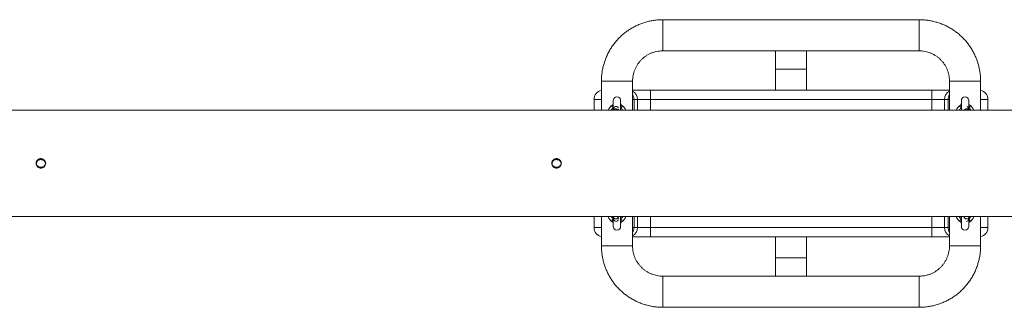
# Model space of a CAD drawing. Units: millimetres. Extents: x 82.7 to 153.2, y 137.4 to 202.4.
# Drawn here: x 142.2 to 147.5, y 181.9 to 183.4 of the extents above; entities that cross this region are included whole.
import ezdxf

# ---------------------------------------------------------------- set-up
doc = ezdxf.new("R2010")
doc.units = ezdxf.units.MM

msp = doc.modelspace()

# ---------------------------------------------------------------- linework, layer by layer
at = {"color": 7, "linetype": 'Continuous', "lineweight": 15}
for p, q in [((147.073045, 183.4377), (145.673045, 183.4377)), ((145.673045, 183.2677), (146.373053, 183.2677)), ((146.288045, 183.2677), (146.288045, 183.167607)), ((146.373053, 183.2677), (147.073045, 183.2677)), ((146.458045, 183.167607), (146.458045, 183.2677)), ((146.288045, 183.167607), (146.288045, 183.052625)), ((146.458045, 183.052625), (146.458045, 183.167607)), ((145.338045, 183.1027), (145.338045, 182.943232)), ((145.508045, 182.943232), (145.508045, 183.1027)), ((147.238045, 183.1027), (147.238045, 182.943232)), ((147.408045, 182.943232), (147.408045, 183.1027)), ((145.605156, 183.052625), (145.605156, 183.002629)), ((145.605156, 183.052625), (147.140934, 183.052625)), ((147.140934, 183.052625), (147.140934, 183.002629)), ((145.298045, 182.943232), (145.298045, 183.002635)), ((145.403045, 182.996462), (145.403045, 182.943232)), ((145.443045, 182.943232), (145.443045, 182.996462)), ((145.534679, 183.002633), (145.516007, 183.002637)), ((147.140934, 183.002629), (145.605156, 183.002629)), ((147.230084, 183.002637), (147.211411, 183.002633)), ((147.303045, 182.996462), (147.303045, 182.943232)), ((147.343045, 182.946984), (147.343045, 182.996462)), ((147.448045, 183.002635), (147.448045, 182.943232)), ((150.936677, 182.943232), (138.214719, 182.943232)), ((145.405965, 182.954065), (145.404145, 182.943232)), ((145.429495, 182.943232), (145.430505, 182.949247)), ((147.317579, 182.946936), (147.318305, 182.943232)), ((147.343781, 182.943232), (147.341592, 182.954398)), ((142.253061, 182.653209), (142.253061, 182.654103)), ((142.303029, 182.654103), (142.303029, 182.653209)), ((145.068061, 182.653209), (145.068061, 182.654103)), ((145.118029, 182.654103), (145.118029, 182.653209)), ((136.434466, 182.363232), (149.156421, 182.363232)), ((145.298045, 182.302635), (145.298045, 182.363232)), ((145.338045, 182.363232), (145.338045, 182.2027)), ((145.403045, 182.363232), (145.403045, 182.308962)), ((145.403786, 182.359884), (145.406021, 182.346575)), ((145.430564, 182.35138), (145.428574, 182.363232)), ((145.443045, 182.308962), (145.443045, 182.363232)), ((145.508045, 182.2027), (145.508045, 182.363232)), ((147.238045, 182.363232), (147.238045, 182.2027)), ((147.303045, 182.363232), (147.303045, 182.308962)), ((147.319379, 182.363232), (147.317519, 182.353734)), ((147.341526, 182.346241), (147.344133, 182.359551)), ((147.343045, 182.308962), (147.343045, 182.353996)), ((147.408045, 182.2027), (147.408045, 182.363232)), ((147.448045, 182.363232), (147.448045, 182.302635)), ((145.298045, 182.302631), (145.298045, 182.302635)), ((145.516007, 182.302637), (145.534679, 182.302633)), ((145.605156, 182.302629), (145.605156, 182.252625)), ((145.605156, 182.302629), (147.140934, 182.302629)), ((147.140934, 182.302629), (147.140934, 182.252625)), ((147.211411, 182.302633), (147.230084, 182.302637)), ((147.448045, 182.302635), (147.448045, 182.302631)), ((145.508045, 182.252617), (147.238045, 182.252617)), ((147.140934, 182.252625), (145.605156, 182.252625)), ((146.288045, 182.252617), (146.288045, 182.137607)), ((146.458045, 182.137607), (146.458045, 182.252617)), ((146.288045, 182.137607), (146.288045, 182.0377)), ((146.458045, 182.0377), (146.458045, 182.137607)), ((147.073045, 182.0377), (145.673045, 182.0377)), ((145.673045, 181.8677), (146.373053, 181.8677)), ((146.369373, 181.8677), (146.376717, 181.8677)), ((146.376717, 181.8677), (146.369373, 181.8677)), ((146.373053, 181.8677), (147.073045, 181.8677))]:
    msp.add_line(p, q, dxfattribs=at)
at = {"color": 8, "linetype": 'Continuous', "lineweight": 15}
for p, q in [((145.673045, 183.2677), (145.673045, 183.4377)), ((147.073045, 183.2677), (147.073045, 183.4377)), ((145.516007, 183.002637), (145.516007, 182.943232)), ((145.534679, 182.943232), (145.534679, 183.002633)), ((145.605156, 183.002629), (145.605156, 182.943232)), ((147.140934, 182.943232), (147.140934, 183.002629)), ((147.211411, 183.002633), (147.211411, 182.943232)), ((147.230084, 182.943232), (147.230084, 183.002637)), ((145.516007, 182.363232), (145.516007, 182.302637)), ((145.534679, 182.302633), (145.534679, 182.363232)), ((145.605156, 182.363232), (145.605156, 182.302629)), ((147.140934, 182.302629), (147.140934, 182.363232)), ((147.211411, 182.363232), (147.211411, 182.302633)), ((147.230084, 182.302637), (147.230084, 182.363232)), ((147.319381, 182.361954), (147.319435, 182.363232)), ((145.673045, 182.0377), (145.673045, 181.8677)), ((147.073045, 182.0377), (147.073045, 181.8677))]:
    msp.add_line(p, q, dxfattribs=at)
at = {"color": 8, "linetype": 'Continuous', "lineweight": 15, "flags": 128}
for points in [[(146.369373, 183.2677), (146.373045, 183.267621), (146.376717, 183.2677)], [(146.288045, 183.167607), (146.288555, 183.167607), (146.290809, 183.167608), (146.294816, 183.167609), (146.30049, 183.16761), (146.30771, 183.167611), (146.316323, 183.167612), (146.326145, 183.167612), (146.336966, 183.167613), (146.348557, 183.167613), (146.360669, 183.167613), (146.373045, 183.167613)], [(146.373045, 183.167613), (146.385421, 183.167613), (146.397534, 183.167613), (146.409124, 183.167613), (146.419945, 183.167612), (146.429767, 183.167612), (146.43838, 183.167611), (146.445601, 183.16761), (146.451275, 183.167609), (146.455281, 183.167608), (146.457535, 183.167607), (146.458045, 183.167607)], [(145.508045, 183.1027), (145.507139, 183.102701), (145.504441, 183.102702), (145.500008, 183.102703), (145.493935, 183.102704), (145.486351, 183.102705), (145.477417, 183.102705), (145.467325, 183.102706), (145.456289, 183.102706), (145.444544, 183.102707), (145.432342, 183.102707), (145.419941, 183.102707), (145.407606, 183.102707), (145.3956, 183.102707), (145.38418, 183.102706), (145.373587, 183.102706), (145.364049, 183.102705), (145.355768, 183.102704), (145.348921, 183.102704), (145.343654, 183.102703), (145.340079, 183.102702), (145.338272, 183.102701), (145.338045, 183.1027)], [(147.238045, 183.1027), (147.238951, 183.102701), (147.241649, 183.102702), (147.246082, 183.102703), (147.252155, 183.102704), (147.259739, 183.102705), (147.268673, 183.102705), (147.278765, 183.102706), (147.289801, 183.102706), (147.301546, 183.102707), (147.313749, 183.102707), (147.326149, 183.102707), (147.338484, 183.102707), (147.35049, 183.102707), (147.361911, 183.102706), (147.372503, 183.102706), (147.382041, 183.102705), (147.390322, 183.102704), (147.397169, 183.102704), (147.402436, 183.102703), (147.406012, 183.102702), (147.407818, 183.102701), (147.408045, 183.1027)], [(145.338045, 183.00264), (145.328961, 183.002639), (145.320012, 183.002639), (145.312369, 183.002638), (145.30622, 183.002637), (145.301716, 183.002636), (145.298969, 183.002635), (145.298045, 183.002635)], [(145.516007, 183.002637), (145.511284, 183.002637), (145.508045, 183.002638)], [(147.238045, 183.002638), (147.234806, 183.002637), (147.230084, 183.002637)], [(147.448045, 183.002635), (147.447122, 183.002635), (147.444374, 183.002636), (147.439871, 183.002637), (147.433721, 183.002638), (147.426078, 183.002639), (147.417129, 183.002639), (147.408045, 183.00264)], [(145.298045, 182.302635), (145.298969, 182.302635), (145.301716, 182.302636), (145.30622, 182.302637), (145.312369, 182.302638), (145.320012, 182.302639), (145.328961, 182.302639), (145.338045, 182.30264)], [(145.508045, 182.302638), (145.511284, 182.302637), (145.516007, 182.302637)], [(147.230084, 182.302637), (147.234806, 182.302637), (147.238045, 182.302638)], [(147.408045, 182.30264), (147.417129, 182.302639), (147.426078, 182.302639), (147.433721, 182.302638), (147.439871, 182.302637), (147.444374, 182.302636), (147.447122, 182.302635), (147.448045, 182.302635)], [(145.508045, 182.2027), (145.507139, 182.202701), (145.504441, 182.202702), (145.500008, 182.202703), (145.493935, 182.202704), (145.486351, 182.202705), (145.477417, 182.202705), (145.467325, 182.202706), (145.456289, 182.202706), (145.444544, 182.202707), (145.432342, 182.202707), (145.419941, 182.202707), (145.407606, 182.202707), (145.3956, 182.202707), (145.38418, 182.202706), (145.373587, 182.202706), (145.364049, 182.202705), (145.355768, 182.202704), (145.348921, 182.202704), (145.343654, 182.202703), (145.340079, 182.202702), (145.338272, 182.202701), (145.338045, 182.2027)], [(147.238045, 182.2027), (147.238951, 182.202701), (147.241649, 182.202702), (147.246082, 182.202703), (147.252155, 182.202704), (147.259739, 182.202705), (147.268673, 182.202705), (147.278765, 182.202706), (147.289801, 182.202706), (147.301546, 182.202707), (147.313749, 182.202707), (147.326149, 182.202707), (147.338484, 182.202707), (147.35049, 182.202707), (147.361911, 182.202706), (147.372503, 182.202706), (147.382041, 182.202705), (147.390322, 182.202704), (147.397169, 182.202704), (147.402436, 182.202703), (147.406012, 182.202702), (147.407818, 182.202701), (147.408045, 182.2027)], [(146.288045, 182.137607), (146.288555, 182.137607), (146.290809, 182.137608), (146.294816, 182.137609), (146.30049, 182.13761), (146.30771, 182.137611), (146.316323, 182.137612), (146.326145, 182.137612), (146.336966, 182.137613), (146.348557, 182.137613), (146.360669, 182.137613), (146.373045, 182.137613)], [(146.373045, 182.137613), (146.385421, 182.137613), (146.397534, 182.137613), (146.409124, 182.137613), (146.419945, 182.137612), (146.429767, 182.137612), (146.43838, 182.137611), (146.445601, 182.13761), (146.451275, 182.137609), (146.455281, 182.137608), (146.457535, 182.137607), (146.458045, 182.137607)]]:
    msp.add_lwpolyline(points, dxfattribs=at)
at = {"color": 7, "linetype": 'Continuous', "lineweight": 15, "flags": 128}
for points in [[(145.508045, 183.052628), (145.510818, 183.052628), (145.521515, 183.052627), (145.533459, 183.052627), (145.546472, 183.052626), (145.56036, 183.052625), (145.574916, 183.052625), (145.589923, 183.052625), (145.605156, 183.052625)], [(147.140934, 183.052625), (147.156168, 183.052625), (147.171174, 183.052625), (147.18573, 183.052625), (147.199618, 183.052626), (147.212631, 183.052627), (147.224575, 183.052627), (147.235273, 183.052628), (147.238045, 183.052628)], [(145.605156, 183.002629), (145.593747, 183.002629), (145.582603, 183.002629), (145.571985, 183.002629), (145.562138, 183.00263), (145.553293, 183.00263), (145.545655, 183.002631), (145.539402, 183.002632), (145.534679, 183.002633)], [(147.211411, 183.002633), (147.206689, 183.002632), (147.200436, 183.002631), (147.192798, 183.00263), (147.183952, 183.00263), (147.174106, 183.002629), (147.163487, 183.002629), (147.152343, 183.002629), (147.140934, 183.002629)], [(145.534679, 182.302633), (145.539402, 182.302632), (145.545655, 182.302631), (145.553293, 182.30263), (145.562138, 182.30263), (145.571985, 182.302629), (145.582603, 182.302629), (145.593747, 182.302629), (145.605156, 182.302629)], [(147.140934, 182.302629), (147.152343, 182.302629), (147.163487, 182.302629), (147.174106, 182.302629), (147.183952, 182.30263), (147.192798, 182.30263), (147.200436, 182.302631), (147.206689, 182.302632), (147.211411, 182.302633)], [(145.605156, 182.252625), (145.589923, 182.252625), (145.574916, 182.252625), (145.56036, 182.252625), (145.546472, 182.252626), (145.533459, 182.252627), (145.521515, 182.252627), (145.510818, 182.252628), (145.508045, 182.252628)], [(147.238045, 182.252628), (147.235273, 182.252628), (147.224575, 182.252627), (147.212631, 182.252627), (147.199618, 182.252626), (147.18573, 182.252625), (147.171174, 182.252625), (147.156168, 182.252625), (147.140934, 182.252625)]]:
    msp.add_lwpolyline(points, dxfattribs=at)
at = {"color": 7, "linetype": 'Continuous', "lineweight": 15}
for centre in [(142.278045, 182.653209), (145.093045, 182.653209)]:
    msp.add_circle(centre, 0.025003, dxfattribs=at)
for centre, radius, start, end in [((145.348045, 183.002635), 0.050006, 101.535613, 180), ((147.398045, 183.002635), 0.050006, 0, 78.464387), ((145.423045, 182.927708), 0.050004, 120.569375, 161.909586), ((145.423045, 182.996462), 0.02, 0, 180), ((145.423045, 182.927708), 0.050004, 18.090414, 59.430625), ((147.323045, 182.927708), 0.050004, 120.569375, 161.909586), ((147.323045, 182.996462), 0.02, 0, 180), ((147.323045, 182.927708), 0.050004, 18.090414, 59.430625), ((142.277883, 182.653366), 0.026088, 359.614927, 180.342934), ((142.278045, 182.653209), 0.025, 0, 180), ((142.278045, 182.653209), 0.025, 177.949473, 180), ((142.278045, 182.653209), 0.025, 0, 2.050527), ((145.092883, 182.653366), 0.026088, 359.614927, 180.342934), ((145.093045, 182.653209), 0.025, 0, 180), ((145.093045, 182.653209), 0.025, 177.949473, 180), ((145.093045, 182.653209), 0.025, 0, 2.050527), ((145.423045, 182.377708), 0.050004, 196.830902, 239.430625), ((145.423045, 182.377708), 0.050004, 300.569375, 343.169098), ((147.323045, 182.377708), 0.050004, 196.830902, 239.430625), ((147.323045, 182.377708), 0.050004, 300.569375, 343.169098), ((145.348045, 182.302631), 0.050006, 180, 258.464387), ((145.423045, 182.308962), 0.02, 180, 0), ((147.323045, 182.308962), 0.02, 180, 0), ((147.398045, 182.302631), 0.050006, 281.535613, 0)]:
    msp.add_arc(centre, radius, start, end, dxfattribs=at)
at = {"color": 8, "linetype": 'Continuous', "lineweight": 15}
for centre, radius, start, end in [((145.484446, 183.003348), 0.050239, 359.184423, 61.982242), ((145.463904, 183.002802), 0.052103, 359.818158, 32.092325), ((147.261644, 183.003348), 0.050239, 118.017758, 180.815577), ((147.282186, 183.002802), 0.052103, 147.907675, 180.181842), ((145.423045, 182.927709), 0.035003, 124.408306, 153.668899), ((145.418272, 182.951633), 0.012546, 13.906752, 168.820202), ((145.423045, 182.927709), 0.035003, 26.331101, 55.591694), ((147.323045, 182.927709), 0.035003, 124.408306, 153.668899), ((147.329767, 182.951995), 0.012067, 11.486671, 70.646795), ((147.323045, 182.927709), 0.035003, 26.331101, 55.591694), ((145.423045, 182.377709), 0.035003, 204.435523, 235.591694), ((145.416075, 182.362235), 0.012511, 190.831933, 4.570724), ((145.418326, 182.349), 0.012542, 191.148659, 349.449126), ((145.423045, 182.377709), 0.035003, 304.408306, 335.564477), ((147.323045, 182.377709), 0.035003, 204.435523, 235.591694), ((147.331906, 182.362291), 0.01253, 181.542575, 347.399682), ((147.329629, 182.348682), 0.012145, 276.459048, 348.405267), ((147.323045, 182.377709), 0.035003, 304.408306, 335.564477), ((145.348045, 182.302635), 0.050006, 180, 258.464387), ((145.463902, 182.302471), 0.052105, 327.908457, 0.181548), ((145.484443, 182.301918), 0.050242, 298.020021, 0.814986), ((147.261648, 182.301918), 0.050242, 179.185014, 241.979979), ((147.282189, 182.302471), 0.052105, 179.818452, 212.091543), ((147.398045, 182.302635), 0.050006, 281.535613, 0)]:
    msp.add_arc(centre, radius, start, end, dxfattribs=at)
at = {"color": 7, "linetype": 'Continuous', "lineweight": 15}
for points, knots in [([(145.673045, 183.4377), (145.668378, 183.437642), (145.656044, 183.437488), (145.636085, 183.435906), (145.613307, 183.432603), (145.590809, 183.427721), (145.568699, 183.421313), (145.547082, 183.413401), (145.526058, 183.404024), (145.505727, 183.393228), (145.486184, 183.381061), (145.467523, 183.367582), (145.449831, 183.352854), (145.433191, 183.336947), (145.417682, 183.319936), (145.403377, 183.3019), (145.390343, 183.282925), (145.378642, 183.263101), (145.368329, 183.24252), (145.359452, 183.22128), (145.352054, 183.199481), (145.34617, 183.177226), (145.341824, 183.154619), (145.339052, 183.131769), (145.338112, 183.114418), (145.338057, 183.104725), (145.338045, 183.1027)], [0, 0, 0, 0, 0.02661155, 0.07032647, 0.11404679, 0.15776711, 0.20148743, 0.24520775, 0.28892807, 0.3326484, 0.37636872, 0.42008904, 0.46380936, 0.50752968, 0.55125001, 0.59497033, 0.63869065, 0.68241097, 0.72613129, 0.76985162, 0.81357194, 0.85729226, 0.90101258, 0.9447329, 0.98845322, 1, 1, 1, 1]), ([(147.408045, 183.1027), (147.407987, 183.107367), (147.407833, 183.119701), (147.40625, 183.139661), (147.402947, 183.162439), (147.398065, 183.184936), (147.391657, 183.207046), (147.383745, 183.228664), (147.374369, 183.249688), (147.363572, 183.270019), (147.351406, 183.289561), (147.337927, 183.308222), (147.323199, 183.325915), (147.307292, 183.342554), (147.29028, 183.358064), (147.272245, 183.372369), (147.25327, 183.385403), (147.233446, 183.397104), (147.212865, 183.407417), (147.191625, 183.416293), (147.169826, 183.423691), (147.147571, 183.429575), (147.124964, 183.433921), (147.102113, 183.436693), (147.084762, 183.437634), (147.07507, 183.437689), (147.073045, 183.4377)], [0, 0, 0, 0, 0.02661155, 0.07032647, 0.11404679, 0.15776711, 0.20148743, 0.24520775, 0.28892807, 0.3326484, 0.37636872, 0.42008904, 0.46380936, 0.50752968, 0.55125001, 0.59497033, 0.63869065, 0.68241097, 0.72613129, 0.76985161, 0.81357194, 0.85729226, 0.90101258, 0.9447329, 0.98845322, 1, 1, 1, 1]), ([(145.508045, 183.1027), (145.508074, 183.104999), (145.508173, 183.112677), (145.509402, 183.125705), (145.512418, 183.141585), (145.516991, 183.157095), (145.523052, 183.172084), (145.53055, 183.186409), (145.539412, 183.199933), (145.549553, 183.212526), (145.560876, 183.224068), (145.573273, 183.234449), (145.586625, 183.243568), (145.600804, 183.251339), (145.615675, 183.257685), (145.631094, 183.262555), (145.646915, 183.265871), (145.660965, 183.267481), (145.669696, 183.267639), (145.673045, 183.2677)], [0, 0, 0, 0, 0.0266166, 0.08890464, 0.15121297, 0.21352132, 0.27582967, 0.33813802, 0.40044637, 0.46275471, 0.52506306, 0.58737141, 0.64967976, 0.71198811, 0.77429646, 0.83660481, 0.89891316, 0.96122151, 1, 1, 1, 1]), ([(147.073045, 183.2677), (147.075344, 183.267671), (147.083022, 183.267573), (147.09605, 183.266343), (147.11193, 183.263327), (147.12744, 183.258755), (147.142429, 183.252694), (147.156754, 183.245195), (147.170278, 183.236334), (147.182871, 183.226192), (147.194413, 183.214869), (147.204793, 183.202472), (147.213912, 183.189121), (147.221684, 183.174941), (147.22803, 183.160071), (147.2329, 183.144651), (147.236215, 183.12883), (147.237826, 183.11478), (147.237984, 183.10605), (147.238045, 183.1027)], [0, 0, 0, 0, 0.0266166, 0.08890464, 0.15121297, 0.21352132, 0.27582967, 0.33813802, 0.40044636, 0.46275471, 0.52506306, 0.58737141, 0.64967976, 0.71198811, 0.77429646, 0.83660481, 0.89891316, 0.96122151, 1, 1, 1, 1]), ([(145.403265, 182.956584), (145.402064, 182.957379), (145.400749, 182.95825), (145.398636, 182.960146), (145.397529, 182.961448), (145.396259, 182.963614), (145.395426, 182.966043), (145.395688, 182.969045), (145.396968, 182.970183), (145.397614, 182.970757)], [0, 0, 0, 0, 0.17319282, 0.18956218, 0.35794633, 0.39487933, 0.55935363, 0.77759221, 1, 1, 1, 1]), ([(145.403011, 182.979218), (145.403018, 182.979065), (145.403047, 182.978459), (145.402464, 182.975963), (145.400686, 182.972961), (145.398569, 182.971504), (145.397565, 182.970813)], [0, 0, 0, 0, 0.09984613, 0.39562913, 0.71330335, 1, 1, 1, 1]), ([(145.448476, 182.970757), (145.449149, 182.970149), (145.450379, 182.969039), (145.450652, 182.966045), (145.449842, 182.963582), (145.448446, 182.9613), (145.446476, 182.959024), (145.444105, 182.957439), (145.442825, 182.956584)], [0, 0, 0, 0, 0.23280166, 0.4254225, 0.61076023, 0.6571979, 0.81490999, 1, 1, 1, 1]), ([(145.448418, 182.970984), (145.447974, 182.971203), (145.446302, 182.972031), (145.444399, 182.974514), (145.443165, 182.977457), (145.4431, 182.978719), (145.443071, 182.979302)], [0, 0, 0, 0, 0.119568005, 0.451373545, 0.746892802, 1, 1, 1, 1]), ([(147.297614, 182.970757), (147.296968, 182.970183), (147.295688, 182.969045), (147.295426, 182.966043), (147.296259, 182.963614), (147.297529, 182.961448), (147.298636, 182.960146), (147.300749, 182.95825), (147.302064, 182.957379), (147.303265, 182.956584)], [0, 0, 0, 0, 0.22240779, 0.44064637, 0.60512067, 0.64205367, 0.81043782, 0.82680718, 1, 1, 1, 1]), ([(147.303011, 182.979218), (147.303018, 182.979065), (147.303047, 182.978459), (147.302464, 182.975963), (147.300686, 182.972961), (147.298569, 182.971504), (147.297565, 182.970813)], [0, 0, 0, 0, 0.099846125, 0.395629125, 0.713303346, 1, 1, 1, 1]), ([(147.342825, 182.956584), (147.344105, 182.957439), (147.346476, 182.959024), (147.348446, 182.9613), (147.349842, 182.963582), (147.350652, 182.966045), (147.350379, 182.969039), (147.349149, 182.970149), (147.348476, 182.970757)], [0, 0, 0, 0, 0.18509001, 0.3428021, 0.38923977, 0.5745775, 0.76719834, 1, 1, 1, 1]), ([(147.348522, 182.970927), (147.348043, 182.971163), (147.346331, 182.972005), (147.344397, 182.974512), (147.343165, 182.977457), (147.343101, 182.978719), (147.343071, 182.979302)], [0, 0, 0, 0, 0.12802162, 0.45664128, 0.74932305, 1, 1, 1, 1]), ([(145.409237, 182.961093), (145.409015, 182.960874), (145.408176, 182.96005), (145.407268, 182.958383), (145.406519, 182.956532), (145.406157, 182.955129), (145.40603, 182.954426), (145.405965, 182.954065)], [0, 0, 0, 0, 0.0932525, 0.35210695, 0.57718262, 0.78272255, 1, 1, 1, 1]), ([(147.341592, 182.954398), (147.341503, 182.955011), (147.341401, 182.955717), (147.340927, 182.956784), (147.340865, 182.956925)], [0, 0, 0, 0, 0.868232892, 1, 1, 1, 1]), ([(142.251795, 182.653254), (142.252084, 182.656199), (142.252662, 182.662089), (142.257166, 182.669932), (142.263809, 182.675911), (142.272123, 182.679343), (142.281081, 182.679832), (142.289686, 182.677337), (142.296985, 182.672145), (142.30217, 182.66482), (142.304637, 182.656182), (142.304107, 182.647229), (142.300657, 182.638964), (142.29467, 182.632295), (142.286799, 182.627973), (142.277939, 182.626503), (142.269112, 182.628042), (142.261281, 182.632404), (142.255365, 182.639109), (142.252238, 182.64647), (142.25192, 182.651336), (142.251795, 182.653254)], [0, 0, 0, 0, 0.05353925, 0.10707323, 0.16074405, 0.21450648, 0.26811941, 0.32157494, 0.37511075, 0.42883894, 0.48257216, 0.53611578, 0.58957112, 0.64317526, 0.69693542, 0.75061498, 0.80410173, 0.85758494, 0.91125862, 0.96502035, 1, 1, 1, 1]), ([(142.253061, 182.654103), (142.253063, 182.654139), (142.253169, 182.656009), (142.254045, 182.659731), (142.257104, 182.664794), (142.262009, 182.669295), (142.269, 182.672762), (142.277779, 182.674238), (142.287202, 182.67286), (142.294144, 182.669241), (142.298957, 182.664703), (142.301902, 182.66019), (142.302908, 182.656136), (142.303024, 182.654186), (142.303029, 182.654103)], [0, 0, 0, 0, 0.00152786, 0.08055261, 0.16100802, 0.2537688, 0.36509157, 0.49375952, 0.63051474, 0.76769097, 0.82413579, 0.91597527, 0.99644018, 1, 1, 1, 1]), ([(142.303029, 182.652314), (142.302885, 182.651116), (142.302522, 182.648101), (142.30031, 182.643453), (142.29616, 182.638723), (142.289945, 182.634776), (142.28175, 182.63243), (142.272387, 182.632683), (142.263369, 182.635978), (142.256952, 182.641529), (142.253714, 182.647423), (142.253251, 182.650888), (142.253061, 182.652314)], [0, 0, 0, 0, 0.05170029, 0.13012414, 0.21730811, 0.32133852, 0.44432908, 0.57927092, 0.71695703, 0.85046865, 0.93843434, 1, 1, 1, 1]), ([(145.066795, 182.653254), (145.067084, 182.656199), (145.067662, 182.662089), (145.072166, 182.669932), (145.078809, 182.675911), (145.087123, 182.679343), (145.096081, 182.679832), (145.104686, 182.677337), (145.111985, 182.672145), (145.11717, 182.66482), (145.119637, 182.656182), (145.119107, 182.647229), (145.115657, 182.638964), (145.10967, 182.632295), (145.101799, 182.627973), (145.092939, 182.626503), (145.084112, 182.628042), (145.076281, 182.632404), (145.070365, 182.639109), (145.067238, 182.64647), (145.06692, 182.651336), (145.066795, 182.653254)], [0, 0, 0, 0, 0.05353925, 0.10707323, 0.16074405, 0.21450648, 0.26811941, 0.32157494, 0.37511075, 0.42883894, 0.48257216, 0.53611578, 0.58957112, 0.64317526, 0.69693542, 0.75061498, 0.80410173, 0.85758494, 0.91125862, 0.96502035, 1, 1, 1, 1]), ([(145.068061, 182.654103), (145.068063, 182.654139), (145.068169, 182.656009), (145.069045, 182.659731), (145.072104, 182.664794), (145.077009, 182.669295), (145.084, 182.672762), (145.092779, 182.674238), (145.102202, 182.67286), (145.109144, 182.669241), (145.113957, 182.664703), (145.116902, 182.66019), (145.117908, 182.656136), (145.118024, 182.654186), (145.118029, 182.654103)], [0, 0, 0, 0, 0.00152786, 0.08055261, 0.16100802, 0.2537688, 0.36509157, 0.49375952, 0.63051474, 0.76769097, 0.82413579, 0.91597527, 0.99644018, 1, 1, 1, 1]), ([(145.118029, 182.652314), (145.117885, 182.651116), (145.117522, 182.648101), (145.11531, 182.643453), (145.11116, 182.638723), (145.104945, 182.634776), (145.09675, 182.63243), (145.087387, 182.632683), (145.078369, 182.635978), (145.071952, 182.641529), (145.068714, 182.647423), (145.068251, 182.650888), (145.068061, 182.652314)], [0, 0, 0, 0, 0.05170029, 0.13012414, 0.21730811, 0.32133852, 0.44432908, 0.57927092, 0.71695703, 0.85046865, 0.93843434, 1, 1, 1, 1]), ([(145.397614, 182.334658), (145.396941, 182.335266), (145.395711, 182.336377), (145.395438, 182.339372), (145.396248, 182.341836), (145.397644, 182.344118), (145.399615, 182.346394), (145.401985, 182.347978), (145.403265, 182.348834)], [0, 0, 0, 0, 0.23280166, 0.4254225, 0.61076023, 0.6571979, 0.81490999, 1, 1, 1, 1]), ([(145.397676, 182.334429), (145.39812, 182.334209), (145.399793, 182.333381), (145.401694, 182.330898), (145.402926, 182.327956), (145.40299, 182.326697), (145.403019, 182.326116)], [0, 0, 0, 0, 0.11980539, 0.4516228, 0.74716975, 1, 1, 1, 1]), ([(145.403403, 182.363232), (145.403412, 182.363095), (145.4035, 182.361747), (145.403651, 182.360766), (145.403786, 182.359884)], [0, 0, 0, 0, 0.10153567, 1, 1, 1, 1]), ([(145.406021, 182.346575), (145.406126, 182.345967), (145.406318, 182.344856), (145.407262, 182.342314), (145.408465, 182.340214), (145.409554, 182.339257), (145.409905, 182.338949)], [0, 0, 0, 0, 0.3288563, 0.60162161, 0.87180918, 1, 1, 1, 1]), ([(145.442825, 182.348834), (145.444026, 182.348038), (145.445341, 182.347167), (145.447454, 182.345272), (145.448562, 182.34397), (145.449831, 182.341803), (145.450664, 182.339374), (145.450402, 182.336371), (145.449122, 182.335233), (145.448476, 182.334658)], [0, 0, 0, 0, 0.17319282, 0.18956218, 0.35794633, 0.39487933, 0.55935363, 0.77759221, 1, 1, 1, 1]), ([(145.443079, 182.326199), (145.443072, 182.326353), (145.443044, 182.326958), (145.443626, 182.329455), (145.445405, 182.332455), (145.447521, 182.333911), (145.448524, 182.334601)], [0, 0, 0, 0, 0.099985293, 0.395815729, 0.713478246, 1, 1, 1, 1]), ([(147.303265, 182.348834), (147.301985, 182.347978), (147.299615, 182.346394), (147.297644, 182.344118), (147.296248, 182.341836), (147.295438, 182.339372), (147.295711, 182.336377), (147.296941, 182.335266), (147.297614, 182.334658)], [0, 0, 0, 0, 0.18509001, 0.3428021, 0.38923977, 0.5745775, 0.76719834, 1, 1, 1, 1]), ([(147.297572, 182.334486), (147.298052, 182.334249), (147.299764, 182.333407), (147.301696, 182.330899), (147.302926, 182.327956), (147.30299, 182.326697), (147.303019, 182.326116)], [0, 0, 0, 0, 0.128203292, 0.456854843, 0.74958199, 1, 1, 1, 1]), ([(147.340611, 182.343197), (147.340782, 182.34363), (147.341198, 182.344681), (147.341394, 182.345592), (147.341503, 182.346128), (147.341526, 182.346241)], [0, 0, 0, 0, 0.35602707, 0.86402716, 1, 1, 1, 1]), ([(147.348476, 182.334658), (147.349122, 182.335233), (147.350402, 182.336371), (147.350664, 182.339374), (147.349831, 182.341803), (147.348562, 182.34397), (147.347454, 182.345272), (147.345341, 182.347167), (147.344026, 182.348038), (147.342825, 182.348834)], [0, 0, 0, 0, 0.22240779, 0.44064637, 0.60512067, 0.64205367, 0.81043782, 0.82680718, 1, 1, 1, 1]), ([(147.343079, 182.326199), (147.343072, 182.326353), (147.343044, 182.326958), (147.343626, 182.329455), (147.345405, 182.332455), (147.347521, 182.333911), (147.348524, 182.334601)], [0, 0, 0, 0, 0.09998529, 0.39581573, 0.71347825, 1, 1, 1, 1]), ([(147.344133, 182.359551), (147.344242, 182.360162), (147.344443, 182.361289), (147.344551, 182.362621), (147.3446, 182.363232)], [0, 0, 0, 0, 0.54140242, 1, 1, 1, 1]), ([(145.338045, 182.2027), (145.338103, 182.198033), (145.338258, 182.185699), (145.33984, 182.16574), (145.343143, 182.142962), (145.348025, 182.120464), (145.354433, 182.098355), (145.362345, 182.076737), (145.371721, 182.055713), (145.382518, 182.035382), (145.394685, 182.01584), (145.408163, 181.997178), (145.422891, 181.979486), (145.438798, 181.962846), (145.45581, 181.947337), (145.473845, 181.933032), (145.49282, 181.919998), (145.512645, 181.908297), (145.533225, 181.897984), (145.554465, 181.889108), (145.576264, 181.881709), (145.598519, 181.875826), (145.621126, 181.871479), (145.643977, 181.868708), (145.661328, 181.867767), (145.67102, 181.867712), (145.673045, 181.8677)], [0, 0, 0, 0, 0.026611552, 0.070326466, 0.114046786, 0.157767108, 0.20148743, 0.245207752, 0.288928074, 0.332648396, 0.376368717, 0.420089039, 0.463809361, 0.507529683, 0.551250005, 0.594970327, 0.638690649, 0.682410971, 0.726131293, 0.769851615, 0.813571937, 0.857292259, 0.901012581, 0.944732903, 0.988453224, 1, 1, 1, 1]), ([(145.673045, 182.0377), (145.670746, 182.03773), (145.663068, 182.037828), (145.65004, 182.039057), (145.634161, 182.042073), (145.61865, 182.046646), (145.603661, 182.052707), (145.589336, 182.060205), (145.575812, 182.069067), (145.563219, 182.079208), (145.551677, 182.090531), (145.541297, 182.102928), (145.532178, 182.11628), (145.524407, 182.130459), (145.51806, 182.14533), (145.513191, 182.16075), (145.509875, 182.17657), (145.508265, 182.19062), (145.508106, 182.199351), (145.508045, 182.2027)], [0, 0, 0, 0, 0.0266166, 0.08890464, 0.15121297, 0.21352132, 0.27582967, 0.33813802, 0.40044636, 0.46275471, 0.52506306, 0.58737141, 0.64967976, 0.71198811, 0.77429646, 0.83660481, 0.89891316, 0.96122151, 1, 1, 1, 1]), ([(147.238045, 182.2027), (147.238016, 182.200402), (147.237918, 182.192724), (147.236688, 182.179696), (147.233672, 182.163816), (147.2291, 182.148306), (147.223039, 182.133316), (147.21554, 182.118991), (147.206678, 182.105467), (147.196537, 182.092874), (147.185214, 182.081332), (147.172817, 182.070952), (147.159465, 182.061833), (147.145286, 182.054062), (147.130416, 182.047715), (147.114996, 182.042846), (147.099175, 182.03953), (147.085125, 182.03792), (147.076394, 182.037761), (147.073045, 182.0377)], [0, 0, 0, 0, 0.0266166, 0.08890464, 0.15121297, 0.21352132, 0.27582967, 0.33813802, 0.40044637, 0.46275471, 0.52506306, 0.58737141, 0.64967976, 0.71198811, 0.77429646, 0.83660481, 0.89891316, 0.96122151, 1, 1, 1, 1]), ([(147.073045, 181.8677), (147.077712, 181.867759), (147.090046, 181.867913), (147.110006, 181.869495), (147.132783, 181.872798), (147.155281, 181.87768), (147.177391, 181.884088), (147.199009, 181.892), (147.220033, 181.901376), (147.240364, 181.912173), (147.259906, 181.92434), (147.278567, 181.937819), (147.296259, 181.952546), (147.312899, 181.968454), (147.328408, 181.985465), (147.342714, 182.003501), (147.355747, 182.022475), (147.367448, 182.0423), (147.377761, 182.062881), (147.386638, 182.08412), (147.394036, 182.105919), (147.39992, 182.128175), (147.404266, 182.150781), (147.407038, 182.173632), (147.407978, 182.190983), (147.408034, 182.200675), (147.408045, 182.2027)], [0, 0, 0, 0, 0.02661155, 0.07032647, 0.11404679, 0.15776711, 0.20148743, 0.24520775, 0.28892807, 0.3326484, 0.37636872, 0.42008904, 0.46380936, 0.50752968, 0.55125001, 0.59497033, 0.63869065, 0.68241097, 0.72613129, 0.76985162, 0.81357194, 0.85729226, 0.90101258, 0.9447329, 0.98845322, 1, 1, 1, 1])]:
    msp.add_open_spline(points, degree=3, knots=knots, dxfattribs=at)
at = {"color": 8, "linetype": 'Continuous', "lineweight": 15}
for points, knots in [([(145.40445, 182.943232), (145.404457, 182.943266), (145.404758, 182.944849), (145.407042, 182.947457), (145.410999, 182.9502), (145.415927, 182.951132), (145.420875, 182.9502), (145.42489, 182.947457), (145.427228, 182.944849), (145.427562, 182.943266), (145.427569, 182.943232)], [0, 0, 0, 0, 0.003651463, 0.169101158, 0.334550853, 0.500000549, 0.665450244, 0.83089994, 0.996349635, 1, 1, 1, 1]), ([(147.320432, 182.943232), (147.320439, 182.943266), (147.320776, 182.944849), (147.323118, 182.947456), (147.327136, 182.9502), (147.332084, 182.951132), (147.337009, 182.9502), (147.34096, 182.947456), (147.343238, 182.944849), (147.343537, 182.943266), (147.343543, 182.943232)], [0, 0, 0, 0, 0.00363415, 0.16908995, 0.33454576, 0.50000156, 0.66545736, 0.83091317, 0.99636897, 1, 1, 1, 1])]:
    msp.add_open_spline(points, degree=3, knots=knots, dxfattribs=at)

doc.saveas('drawing.dxf')
